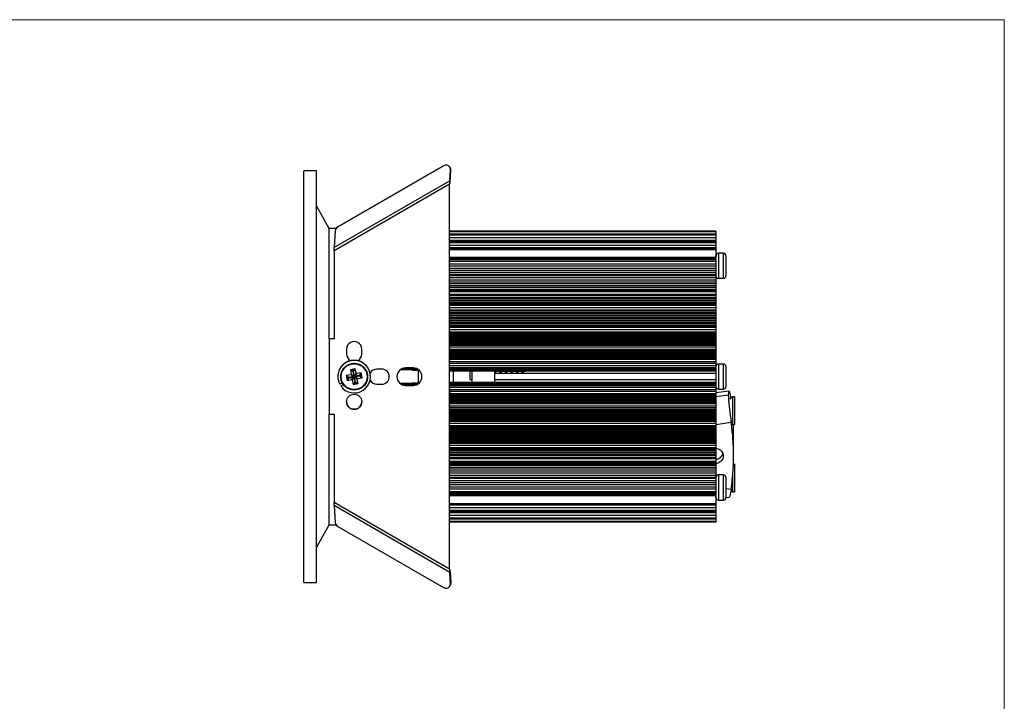
# Model space of a CAD drawing. Units: millimetres. Extents: x 10 to 410, y 10 to 287.
# Drawn here: x 214 to 410, y 151 to 287 of the extents above; entities that cross this region are included whole.
import ezdxf

# ---------------------------------------------------------------- set-up
doc = ezdxf.new("R2010")
doc.units = ezdxf.units.MM

msp = doc.modelspace()

# ---------------------------------------------------------------- linework, layer by layer
at = {"color": 7, "linetype": 'Continuous', "lineweight": 18}
for p, q in [((10, 287), (410, 287)), ((410, 287), (410, 10))]:
    msp.add_line(p, q, dxfattribs=at)
at = {"color": 7, "linetype": 'Continuous', "lineweight": 25}
for p, q in [((273.08, 256.93), (270.58, 256.93)), ((270.58, 174.93), (270.58, 256.93)), ((273.08, 174.93), (273.08, 256.93)), ((277.35, 245.77), (298.35, 257.89)), ((298.35, 257.88), (277.35, 245.76)), ((299.6, 254.89), (299.75, 257.19)), ((299.72, 257.51), (299.65, 257.64)), ((299.72, 257.5), (299.65, 257.63)), ((299.67, 254.76), (299.82, 257.06)), ((299.82, 257.06), (299.75, 257.19)), ((299.6, 254.89), (276.6, 241.61)), ((299.6, 254.89), (299.67, 254.76)), ((299.58, 254.25), (276.58, 240.97)), ((299.58, 254.25), (299.58, 254.25)), ((299.58, 177.59), (299.58, 254.25)), ((275.58, 245.43), (273.08, 249.93)), ((276.98, 245.43), (275.58, 245.43)), ((275.58, 223.42), (275.58, 245.43)), ((276.81, 244.95), (276.6, 241.61)), ((352.58, 244.92), (299.58, 244.92)), ((352.58, 244.78), (299.58, 244.78)), ((352.58, 244.22), (299.58, 244.22)), ((352.58, 244.92), (352.58, 244.78)), ((352.58, 244.78), (352.58, 244.75)), ((352.58, 244.78), (352.58, 244.78)), ((352.58, 244.75), (352.58, 244.31)), ((352.58, 244.31), (352.58, 244.22)), ((352.58, 244.22), (352.58, 244.21)), ((352.58, 244.21), (352.58, 244.09)), ((352.58, 244.09), (352.58, 243.57)), ((352.58, 243.57), (352.58, 243.04)), ((352.58, 242.79), (299.58, 242.79)), ((352.58, 242.04), (299.58, 242.04)), ((352.58, 241.16), (299.58, 241.16)), ((352.58, 243.04), (352.58, 242.79)), ((352.58, 242.79), (352.58, 242.77)), ((352.58, 242.77), (352.58, 242.57)), ((352.58, 242.57), (352.58, 242.04)), ((352.58, 242.04), (352.58, 241.54)), ((352.58, 241.54), (352.58, 241.39)), ((352.58, 241.39), (352.58, 241.16)), ((352.58, 241.16), (352.58, 239.64)), ((276.58, 240.97), (276.58, 223.42)), ((352.58, 239.51), (299.58, 239.51)), ((352.58, 239.39), (299.58, 239.39)), ((352.58, 239.21), (299.58, 239.21)), ((352.58, 239.39), (352.58, 240.01)), ((352.58, 239.39), (352.58, 239.21)), ((352.58, 239.21), (352.58, 239.15)), ((352.58, 239.15), (352.58, 238.85)), ((354.08, 240.51), (353.08, 240.51)), ((354.58, 240.01), (354.58, 239.96)), ((354.58, 239.96), (354.58, 238.56)), ((352.58, 238.85), (352.58, 238.32)), ((352.58, 238.32), (352.58, 237.9)), ((352.58, 237.9), (352.58, 237.48)), ((352.58, 237.48), (352.58, 237.07)), ((354.58, 238.56), (354.58, 237.57)), ((354.58, 237.57), (354.58, 236.09)), ((352.58, 236.07), (299.58, 236.07)), ((352.58, 237.07), (352.58, 236.65)), ((352.58, 236.65), (352.58, 236.24)), ((352.58, 236.24), (352.58, 236.07)), ((352.58, 236.07), (352.58, 235.98)), ((352.58, 235.98), (352.58, 235.61)), ((352.58, 235.61), (352.58, 235.11)), ((353.08, 235.51), (354.08, 235.51)), ((354.58, 236.09), (354.58, 236.01)), ((352.58, 235.11), (299.58, 235.11)), ((352.58, 233.25), (299.58, 233.25)), ((352.58, 235.11), (352.58, 234.74)), ((352.58, 234.74), (352.58, 234.37)), ((352.58, 234.37), (352.58, 234.01)), ((352.58, 234.01), (352.58, 233.64)), ((352.58, 233.64), (352.58, 233.27)), ((352.58, 233.27), (352.58, 233.25)), ((352.58, 233.25), (352.58, 233.09)), ((352.58, 233.09), (352.58, 232.84)), ((352.58, 232.84), (352.58, 232.29)), ((352.58, 232.29), (352.58, 232.17)), ((352.58, 232.17), (352.58, 232.08)), ((352.58, 232.08), (352.58, 231.71)), ((352.58, 231.71), (352.58, 231.4)), ((352.58, 231.4), (352.58, 231.09)), ((352.58, 230.24), (299.58, 230.24)), ((352.58, 231.09), (352.58, 230.78)), ((352.58, 230.78), (352.58, 230.47)), ((352.58, 230.47), (352.58, 230.24)), ((352.58, 230.24), (352.58, 230.09)), ((352.58, 230.09), (352.58, 229.64)), ((352.58, 229.64), (352.58, 229.2)), ((299.58, 229.2), (352.58, 229.2)), ((299.58, 228.71), (352.58, 228.71)), ((299.58, 228.22), (352.58, 228.22)), ((299.58, 227.72), (352.58, 227.72)), ((352.58, 229.2), (352.58, 228.96)), ((352.58, 228.96), (352.58, 228.71)), ((352.58, 228.71), (352.58, 228.47)), ((352.58, 228.47), (352.58, 228.22)), ((352.58, 228.22), (352.58, 227.97)), ((352.58, 227.97), (352.58, 227.72)), ((352.58, 227.72), (352.58, 227.48)), ((352.58, 227.48), (352.58, 227.23)), ((299.58, 227.23), (352.58, 227.23)), ((299.58, 226.73), (352.58, 226.73)), ((299.58, 226.24), (352.58, 226.24)), ((352.58, 225.92), (299.58, 225.92)), ((352.58, 227.23), (352.58, 226.98)), ((352.58, 226.98), (352.58, 226.73)), ((352.58, 226.73), (352.58, 226.49)), ((352.58, 226.49), (352.58, 226.24)), ((352.58, 226.24), (352.58, 225.99)), ((352.58, 225.99), (352.58, 225.92)), ((352.58, 225.92), (352.58, 225.72)), ((352.58, 225.72), (352.58, 225.25)), ((299.58, 224.85), (352.58, 224.85)), ((299.58, 224.49), (352.58, 224.49)), ((299.58, 224.13), (352.58, 224.13)), ((299.58, 223.77), (352.58, 223.77)), ((352.58, 225.25), (352.58, 224.85)), ((352.58, 224.85), (352.58, 224.69)), ((352.58, 224.69), (352.58, 224.49)), ((352.58, 224.49), (352.58, 224.33)), ((352.58, 224.33), (352.58, 224.13)), ((352.58, 224.14), (352.58, 223.96)), ((352.58, 223.96), (352.58, 223.77)), ((352.58, 223.77), (352.58, 223.6)), ((352.58, 223.6), (352.58, 223.41)), ((275.58, 223.42), (275.58, 208.42)), ((276.58, 223.42), (275.58, 223.42)), ((276.58, 223.42), (275.58, 223.42)), ((275.58, 223.42), (275.58, 223.42)), ((299.58, 223.41), (352.58, 223.41)), ((299.58, 223.05), (352.58, 223.05)), ((299.58, 222.69), (352.58, 222.69)), ((352.58, 222.43), (299.58, 222.43)), ((352.58, 222.41), (299.58, 222.41)), ((352.58, 223.41), (352.58, 223.24)), ((352.58, 223.24), (352.58, 223.05)), ((352.58, 223.05), (352.58, 222.88)), ((352.58, 222.88), (352.58, 222.69)), ((352.58, 222.69), (352.58, 222.52)), ((352.58, 222.52), (352.58, 222.43)), ((352.58, 222.43), (352.58, 222.41)), ((352.58, 222.41), (352.58, 222.1)), ((352.58, 222.1), (352.58, 221.8)), ((352.58, 221.8), (352.58, 221.33)), ((279.08, 221.42), (279.08, 220.42)), ((282.08, 220.42), (282.08, 221.42)), ((299.58, 221.04), (352.58, 221.04)), ((299.58, 220.82), (352.58, 220.82)), ((299.58, 220.61), (352.58, 220.61)), ((299.58, 220.39), (352.58, 220.39)), ((299.58, 220.17), (352.58, 220.17)), ((299.58, 219.95), (352.58, 219.95)), ((299.58, 219.73), (352.58, 219.73)), ((352.58, 221.33), (352.58, 221.29)), ((352.58, 221.29), (352.58, 221.23)), ((352.58, 221.23), (352.58, 221.04)), ((352.58, 221.04), (352.58, 220.96)), ((352.58, 220.96), (352.58, 220.82)), ((352.58, 220.82), (352.58, 220.74)), ((352.58, 220.74), (352.58, 220.61)), ((352.58, 220.61), (352.58, 220.53)), ((352.58, 220.53), (352.58, 220.39)), ((352.58, 220.39), (352.58, 220.31)), ((352.58, 220.31), (352.58, 220.17)), ((352.58, 220.17), (352.58, 220.09)), ((352.58, 220.09), (352.58, 219.95)), ((352.58, 219.95), (352.58, 219.87)), ((352.58, 219.87), (352.58, 219.73)), ((352.58, 219.73), (352.58, 219.65)), ((352.58, 219.65), (352.58, 219.51)), ((290.35, 217.6), (292.82, 217.6)), ((292.33, 217.67), (290.83, 217.67)), ((299.58, 219.51), (352.58, 219.51)), ((352.58, 219.36), (299.58, 219.36)), ((352.58, 218.84), (299.58, 218.84)), ((299.58, 217.74), (352.58, 217.74)), ((299.58, 217.67), (352.58, 217.67)), ((299.58, 217.6), (352.58, 217.6)), ((352.58, 219.51), (352.58, 219.36)), ((352.58, 219.36), (352.58, 218.84)), ((352.58, 218.84), (352.58, 218.57)), ((352.58, 218.57), (352.58, 218.07)), ((352.58, 218.07), (352.58, 217.74)), ((352.58, 217.74), (352.58, 217.67)), ((352.58, 217.67), (352.58, 217.6)), ((352.58, 217.6), (352.58, 217.53)), ((354.08, 218.43), (353.08, 218.43)), ((354.58, 217.93), (354.58, 217.9)), ((354.58, 217.9), (354.58, 217.51)), ((277.33, 215.92), (277.33, 215.92)), ((279.9, 216.3), (279.02, 216.13)), ((279.02, 216.13), (279.2, 215.15)), ((279.28, 215.95), (279.02, 216.13)), ((279.32, 215.96), (279.28, 215.95)), ((279.53, 215.78), (279.34, 215.92)), ((279.55, 215.67), (279.42, 215.47)), ((280.42, 215.95), (279.53, 215.78)), ((279.53, 215.78), (279.55, 215.67)), ((279.55, 215.67), (280.44, 215.83)), ((280.8, 217.49), (279.82, 217.3)), ((279.82, 217.3), (279.98, 216.42)), ((280.1, 217.11), (279.82, 217.3)), ((280.42, 215.95), (279.9, 216.3)), ((279.98, 216.42), (280.5, 216.06)), ((280.09, 215.32), (280.44, 215.83)), ((280.24, 217.13), (280.1, 217.11)), ((280.1, 217.11), (280.11, 217.09)), ((280.24, 217.13), (280.11, 217.09)), ((280.21, 217.11), (280.13, 217.08)), ((280.33, 216.95), (280.14, 217.08)), ((280.56, 215.75), (280.2, 215.24)), ((280.45, 216.97), (280.33, 216.95)), ((280.33, 216.95), (280.5, 216.06)), ((280.45, 216.97), (280.58, 217.16)), ((280.61, 216.09), (280.45, 216.97)), ((280.6, 217.19), (280.48, 217.17)), ((280.6, 217.18), (280.48, 217.17)), ((280.58, 217.16), (280.52, 217.16)), ((280.56, 215.75), (280.72, 214.87)), ((280.6, 217.19), (280.8, 217.49)), ((280.6, 217.18), (280.6, 217.19)), ((280.61, 216.09), (280.97, 216.6)), ((281.19, 215.42), (280.67, 215.78)), ((280.84, 214.89), (280.67, 215.78)), ((281.08, 216.52), (280.73, 216.01)), ((281.61, 216.17), (280.73, 216.01)), ((280.75, 215.89), (281.64, 216.06)), ((280.75, 215.89), (281.26, 215.54)), ((280.97, 216.6), (280.8, 217.49)), ((281.97, 216.69), (281.08, 216.52)), ((281.26, 215.54), (282.15, 215.7)), ((281.61, 216.17), (281.74, 216.36)), ((281.64, 216.06), (281.61, 216.17)), ((281.64, 216.06), (281.83, 215.92)), ((281.74, 216.36), (281.75, 216.35)), ((281.75, 216.37), (281.75, 216.37)), ((281.75, 216.35), (281.75, 216.37)), ((281.75, 216.37), (281.75, 216.37)), ((281.75, 216.35), (281.75, 216.37)), ((281.76, 216.39), (281.97, 216.69)), ((281.85, 215.91), (282.15, 215.7)), ((282.15, 215.7), (281.97, 216.69)), ((283.83, 215.92), (283.83, 215.92)), ((286.08, 217.42), (285.08, 217.42)), ((289.77, 217.31), (293.4, 217.31)), ((289.87, 217.38), (293.3, 217.38)), ((289.99, 217.45), (293.18, 217.45)), ((290.14, 217.53), (293.03, 217.53)), ((292.1, 217.23), (293.49, 217.23)), ((293.38, 214.6), (293.38, 217.25)), ((299.58, 217.53), (352.58, 217.53)), ((299.58, 217.45), (352.58, 217.45)), ((299.58, 217.38), (352.58, 217.38)), ((299.58, 217.31), (352.58, 217.31)), ((299.58, 217.23), (352.58, 217.23)), ((299.58, 217.16), (352.58, 217.16)), ((299.58, 217.07), (352.58, 217.07)), ((300.38, 214.77), (300.38, 217.07)), ((303.68, 215.35), (303.68, 217.07)), ((304.08, 214.77), (304.08, 217.07)), ((308.58, 214.78), (308.58, 217.06)), ((308.58, 216.65), (308.68, 216.65)), ((352.58, 216.55), (308.58, 216.55)), ((308.68, 217.07), (308.68, 216.65)), ((308.68, 216.65), (308.89, 217.01)), ((308.89, 217.07), (308.89, 217.01)), ((308.89, 217.01), (309.44, 217.01)), ((309.44, 217.07), (309.44, 217.01)), ((309.44, 217.01), (309.65, 216.65)), ((309.65, 217.07), (309.65, 216.65)), ((309.65, 216.65), (309.78, 216.65)), ((309.78, 217.07), (309.78, 216.65)), ((309.78, 216.65), (309.99, 217.01)), ((309.99, 217.07), (309.99, 217.01)), ((309.99, 217.01), (310.54, 217.01)), ((310.54, 217.07), (310.54, 217.01)), ((310.54, 217.01), (310.75, 216.65)), ((310.75, 217.07), (310.75, 216.65)), ((310.75, 216.65), (310.88, 216.65)), ((310.88, 217.07), (310.88, 216.65)), ((310.88, 216.65), (311.09, 217.01)), ((311.09, 217.07), (311.09, 217.01)), ((311.09, 217.01), (311.64, 217.01)), ((311.64, 217.07), (311.64, 217.01)), ((311.64, 217.01), (311.85, 216.65)), ((311.85, 217.07), (311.85, 216.65)), ((311.85, 216.65), (311.98, 216.65)), ((311.98, 217.07), (311.98, 216.65)), ((311.98, 216.65), (312.19, 217.01)), ((312.19, 217.07), (312.19, 217.01)), ((312.19, 217.01), (312.74, 217.01)), ((312.74, 217.07), (312.74, 217.01)), ((312.74, 217.01), (312.95, 216.65)), ((312.95, 217.07), (312.95, 216.65)), ((312.95, 216.65), (313.08, 216.65)), ((313.08, 217.07), (313.08, 216.65)), ((313.08, 216.65), (313.29, 217.01)), ((313.29, 217.07), (313.29, 217.01)), ((313.29, 217.01), (313.84, 217.01)), ((313.84, 217.07), (313.84, 217.01)), ((313.84, 217.01), (314.05, 216.65)), ((314.05, 217.07), (314.05, 216.65)), ((314.05, 216.65), (314.08, 216.65)), ((314.08, 217.07), (314.08, 216.65)), ((314.08, 216.65), (314.23, 216.73)), ((314.23, 217.07), (314.23, 216.73)), ((314.23, 216.73), (314.39, 217.01)), ((314.39, 217.07), (314.39, 217.01)), ((314.39, 217.01), (314.73, 217.01)), ((314.73, 217.01), (314.84, 217.07)), ((314.73, 217.01), (314.73, 217.07)), ((352.58, 217.53), (352.58, 217.45)), ((352.58, 217.45), (352.58, 217.38)), ((352.58, 217.38), (352.58, 217.31)), ((352.58, 217.31), (352.58, 217.23)), ((352.58, 217.23), (352.58, 217.16)), ((352.58, 217.16), (352.58, 217.09)), ((352.58, 217.09), (352.58, 217.08)), ((352.58, 217.08), (352.58, 217.07)), ((352.58, 217.07), (352.58, 217.06)), ((352.58, 217.06), (352.58, 216.55)), ((352.58, 216.55), (352.58, 215.3)), ((354.58, 217.51), (354.58, 215.62)), ((354.58, 215.62), (354.58, 214.7)), ((278.21, 214.71), (277.71, 214.41)), ((277.92, 214.06), (278.42, 214.37)), ((277.92, 214.06), (278.42, 214.37)), ((277.92, 214.06), (277.92, 214.06)), ((279.38, 215.41), (279.2, 215.15)), ((279.2, 215.15), (280.09, 215.32)), ((279.38, 215.41), (279.42, 215.41)), ((280.2, 215.24), (280.37, 214.35)), ((280.53, 214.59), (280.37, 214.35)), ((280.37, 214.35), (281.35, 214.54)), ((280.52, 214.64), (281.12, 214.75)), ((280.52, 214.64), (280.53, 214.59)), ((280.54, 214.65), (281.1, 214.76)), ((280.72, 214.87), (280.59, 214.67)), ((280.72, 214.87), (280.84, 214.89)), ((280.84, 214.89), (281.04, 214.75)), ((281.12, 214.69), (281.12, 214.75)), ((281.12, 214.69), (281.35, 214.54)), ((281.35, 214.54), (281.19, 215.42)), ((285.08, 214.42), (286.08, 214.42)), ((285.08, 214.42), (285.08, 214.42)), ((285.08, 214.42), (286.08, 214.42)), ((286.08, 214.42), (286.08, 214.42)), ((293.4, 214.53), (289.77, 214.53)), ((293.3, 214.46), (289.87, 214.46)), ((293.18, 214.39), (289.99, 214.39)), ((293.03, 214.31), (290.14, 214.31)), ((292.82, 214.24), (290.34, 214.24)), ((290.83, 214.17), (292.33, 214.17)), ((290.83, 214.17), (290.83, 214.17)), ((290.83, 214.17), (292.33, 214.17)), ((291.3, 214.51), (292.12, 214.59)), ((293.49, 214.61), (292.12, 214.61)), ((292.33, 214.17), (292.33, 214.17)), ((352.58, 214.77), (299.58, 214.77)), ((352.58, 214.68), (299.58, 214.68)), ((352.58, 214.61), (299.58, 214.61)), ((352.58, 214.53), (299.58, 214.53)), ((352.58, 214.46), (299.58, 214.46)), ((352.58, 214.39), (299.58, 214.39)), ((352.58, 214.31), (299.58, 214.31)), ((352.58, 214.24), (299.58, 214.24)), ((352.58, 214.17), (299.58, 214.17)), ((352.58, 214.1), (299.58, 214.1)), ((303.68, 215.35), (304.08, 215.35)), ((352.58, 215.3), (308.58, 215.3)), ((352.58, 214.78), (308.58, 214.78)), ((352.58, 215.3), (352.58, 214.78)), ((352.58, 214.78), (352.58, 214.77)), ((352.58, 214.77), (352.58, 214.77)), ((352.58, 214.77), (352.58, 214.75)), ((352.58, 214.75), (352.58, 214.68)), ((352.58, 214.68), (352.58, 214.6)), ((352.58, 214.61), (352.58, 214.53)), ((352.58, 214.53), (352.58, 214.46)), ((352.58, 214.46), (352.58, 214.39)), ((352.58, 214.39), (352.58, 214.31)), ((352.58, 214.31), (352.58, 214.24)), ((352.58, 214.24), (352.58, 214.17)), ((352.58, 214.17), (352.58, 214.1)), ((352.58, 214.1), (352.58, 213.77)), ((352.58, 213.77), (352.58, 213.27)), ((354.58, 214.7), (354.58, 213.93)), ((299.58, 213), (352.58, 213)), ((352.58, 212.48), (299.58, 212.48)), ((352.58, 212.33), (299.58, 212.33)), ((352.58, 212.11), (299.58, 212.11)), ((352.58, 211.89), (299.58, 211.89)), ((352.58, 213.27), (352.58, 213)), ((355.18, 213.06), (352.58, 212.69)), ((352.58, 213), (352.58, 212.48)), ((352.58, 212.48), (352.58, 212.33)), ((352.58, 212.33), (352.58, 212.19)), ((352.58, 212.19), (352.58, 212.11)), ((352.58, 212.11), (352.58, 211.97)), ((352.58, 211.97), (352.58, 211.89)), ((352.58, 211.89), (352.58, 211.75)), ((352.58, 211.75), (352.58, 211.67)), ((353.08, 213.43), (354.08, 213.43)), ((355.9, 211.92), (355.38, 211.41)), ((356.3, 211.92), (355.9, 211.92)), ((355.9, 211.92), (355.9, 206.42)), ((356.3, 211.92), (356.3, 206.42)), ((352.58, 211.67), (299.58, 211.67)), ((352.58, 211.46), (299.58, 211.46)), ((352.58, 211.24), (299.58, 211.24)), ((352.58, 211.02), (299.58, 211.02)), ((352.58, 210.8), (299.58, 210.8)), ((352.58, 211.67), (352.58, 211.54)), ((352.58, 211.54), (352.58, 211.46)), ((352.58, 211.46), (352.58, 211.32)), ((352.58, 211.32), (352.58, 211.24)), ((352.58, 211.24), (352.58, 211.1)), ((352.58, 211.1), (352.58, 211.02)), ((352.58, 211.02), (352.58, 210.88)), ((352.58, 210.88), (352.58, 210.8)), ((352.58, 210.8), (352.58, 210.61)), ((352.58, 210.61), (352.58, 210.55)), ((352.58, 210.55), (352.58, 210.51)), ((352.58, 210.51), (352.58, 210.04)), ((352.58, 210.04), (352.58, 209.74)), ((352.58, 209.74), (352.58, 209.43)), ((275.58, 208.42), (276.58, 208.42)), ((275.58, 186.43), (275.58, 208.42)), ((276.58, 208.42), (276.58, 190.87)), ((299.58, 209.43), (352.58, 209.43)), ((299.58, 209.41), (352.58, 209.41)), ((352.58, 209.15), (299.58, 209.15)), ((352.58, 208.79), (299.58, 208.79)), ((352.58, 208.43), (299.58, 208.43)), ((352.58, 208.07), (299.58, 208.07)), ((352.58, 209.43), (352.58, 209.41)), ((352.58, 209.41), (352.58, 209.32)), ((352.58, 209.32), (352.58, 209.15)), ((352.58, 209.15), (352.58, 208.96)), ((352.58, 208.96), (352.58, 208.79)), ((352.58, 208.79), (352.58, 208.6)), ((352.58, 208.6), (352.58, 208.43)), ((352.58, 208.43), (352.58, 208.24)), ((352.58, 208.24), (352.58, 208.07)), ((352.58, 208.07), (352.58, 207.88)), ((352.58, 207.88), (352.58, 207.71)), ((352.58, 207.71), (299.58, 207.71)), ((352.58, 207.35), (299.58, 207.35)), ((352.58, 206.99), (299.58, 206.99)), ((299.58, 205.92), (352.58, 205.92)), ((352.58, 207.71), (352.58, 207.52)), ((352.58, 207.52), (352.58, 207.35)), ((352.58, 207.35), (352.58, 207.16)), ((352.58, 207.16), (352.58, 206.99)), ((352.58, 206.99), (352.58, 206.59)), ((352.58, 206.59), (352.58, 206.12)), ((352.58, 206.12), (352.58, 205.92)), ((352.58, 205.92), (352.58, 205.85)), ((352.58, 205.85), (352.58, 205.6)), ((355.85, 206.47), (355.9, 206.42)), ((355.9, 206.42), (356.3, 206.42)), ((352.58, 205.6), (299.58, 205.6)), ((352.58, 205.11), (299.58, 205.11)), ((352.58, 204.61), (299.58, 204.61)), ((352.58, 204.12), (299.58, 204.12)), ((352.58, 205.6), (352.58, 205.35)), ((352.58, 205.35), (352.58, 205.11)), ((352.58, 205.11), (352.58, 204.86)), ((352.58, 204.86), (352.58, 204.61)), ((352.58, 204.61), (352.58, 204.37)), ((352.58, 204.37), (352.58, 204.12)), ((352.58, 204.12), (352.58, 203.87)), ((352.58, 203.87), (352.58, 203.62)), ((356.11, 200.13), (356.11, 204.77)), ((352.58, 203.62), (299.58, 203.62)), ((352.58, 203.13), (299.58, 203.13)), ((352.58, 202.64), (299.58, 202.64)), ((352.58, 203.62), (352.58, 203.38)), ((352.58, 203.38), (352.58, 203.13)), ((352.58, 203.13), (352.58, 202.88)), ((352.58, 202.88), (352.58, 202.64)), ((352.58, 202.64), (352.58, 202.2)), ((352.58, 202.2), (352.58, 201.76)), ((299.58, 201.6), (352.58, 201.6)), ((352.58, 201.76), (352.58, 201.6)), ((352.58, 201.6), (352.58, 201.37)), ((352.58, 201.37), (352.58, 201.06)), ((352.58, 201.06), (352.58, 200.75)), ((352.58, 200.75), (352.58, 200.44)), ((352.58, 200.44), (352.58, 200.13)), ((352.58, 200.13), (352.58, 199.76)), ((299.58, 198.59), (352.58, 198.59)), ((352.58, 199.76), (352.58, 199.67)), ((352.58, 199.67), (352.58, 199.56)), ((352.58, 199.56), (352.58, 199)), ((352.58, 199), (352.58, 198.75)), ((352.58, 198.75), (352.58, 198.59)), ((352.58, 198.59), (352.58, 198.57)), ((352.58, 198.57), (352.58, 198.2)), ((352.58, 198.2), (352.58, 197.84)), ((356.3, 198.48), (356.05, 198.48)), ((356.3, 198.48), (356.3, 192.98)), ((352.58, 196.73), (299.58, 196.73)), ((352.58, 197.84), (352.58, 197.47)), ((352.58, 197.47), (352.58, 197.11)), ((352.58, 197.11), (352.58, 196.73)), ((352.58, 196.73), (352.58, 196.23)), ((352.58, 196.23), (352.58, 195.87)), ((354.08, 196.34), (353.08, 196.34)), ((355.9, 196.01), (355.9, 192.98)), ((299.58, 195.77), (352.58, 195.77)), ((352.58, 195.87), (352.58, 195.77)), ((352.58, 195.77), (352.58, 195.61)), ((352.58, 195.61), (352.58, 195.19)), ((352.58, 195.19), (352.58, 194.78)), ((352.58, 194.78), (352.58, 194.36)), ((352.58, 194.36), (352.58, 193.94)), ((354.58, 195.84), (354.58, 195.79)), ((354.58, 195.79), (354.58, 194.4)), ((354.58, 194.4), (354.58, 193.4)), ((299.58, 192.63), (352.58, 192.63)), ((299.58, 192.46), (352.58, 192.46)), ((299.58, 192.34), (352.58, 192.34)), ((352.58, 193.94), (352.58, 193.52)), ((352.58, 193.52), (352.58, 192.99)), ((352.58, 192.99), (352.58, 192.69)), ((352.58, 192.69), (352.58, 192.63)), ((352.58, 192.63), (352.58, 192.46)), ((352.58, 191.84), (352.58, 192.46)), ((352.58, 192.2), (352.58, 190.68)), ((354.58, 193.4), (354.58, 191.92)), ((355.6, 193.28), (355.9, 192.98)), ((355.9, 192.98), (356.3, 192.98)), ((299.58, 177.59), (276.58, 190.87)), ((299.6, 176.95), (276.6, 190.23)), ((276.6, 190.23), (276.81, 186.89)), ((299.58, 190.68), (352.58, 190.68)), ((352.58, 190.68), (352.58, 190.45)), ((352.58, 190.45), (352.58, 190.31)), ((352.58, 190.31), (352.58, 189.8)), ((353.08, 191.34), (354.08, 191.34)), ((354.58, 191.93), (355.18, 191.85)), ((354.58, 191.92), (354.58, 191.84)), ((352.58, 189.8), (299.58, 189.8)), ((299.58, 189.06), (352.58, 189.06)), ((352.58, 189.8), (352.58, 189.28)), ((352.58, 189.28), (352.58, 189.08)), ((352.58, 189.08), (352.58, 189.06)), ((352.58, 189.06), (352.58, 188.81)), ((352.58, 188.81), (352.58, 188.28)), ((352.58, 188.28), (352.58, 187.76)), ((273.08, 181.93), (275.58, 186.43)), ((275.58, 186.43), (276.98, 186.43)), ((299.58, 187.63), (352.58, 187.63)), ((299.58, 187.07), (352.58, 187.07)), ((352.58, 186.93), (299.58, 186.93)), ((352.58, 187.76), (352.58, 187.64)), ((352.58, 187.64), (352.58, 187.63)), ((352.58, 187.63), (352.58, 187.54)), ((352.58, 187.54), (352.58, 187.1)), ((352.58, 187.1), (352.58, 187.07)), ((352.58, 187.07), (352.58, 187.07)), ((352.58, 187.07), (352.58, 186.93)), ((277.35, 186.08), (298.35, 173.96)), ((299.6, 176.95), (299.67, 177.08)), ((299.75, 174.65), (299.6, 176.95)), ((299.67, 177.09), (299.82, 174.79)), ((299.82, 174.78), (299.67, 177.08)), ((270.58, 174.93), (273.08, 174.93)), ((299.82, 174.78), (299.75, 174.65)), ((299.82, 174.79), (299.82, 174.74)), ((299.65, 174.21), (299.72, 174.34))]:
    msp.add_line(p, q, dxfattribs=at)
at = {"color": 8, "linetype": 'Continuous', "lineweight": 25}
for p, q in [((298.35, 257.88), (298.35, 257.89)), ((277.35, 245.76), (277.35, 245.77)), ((352.58, 244.78), (299.58, 244.78)), ((352.58, 244.75), (299.58, 244.75)), ((352.58, 244.31), (299.58, 244.31)), ((352.58, 244.21), (299.58, 244.21)), ((352.58, 244.09), (299.58, 244.09)), ((352.58, 243.57), (299.58, 243.57)), ((352.58, 243.04), (299.58, 243.04)), ((352.58, 242.77), (299.58, 242.77)), ((352.58, 242.57), (299.58, 242.57)), ((352.58, 241.54), (299.58, 241.54)), ((352.58, 241.39), (299.58, 241.39)), ((352.58, 239.64), (299.58, 239.64)), ((352.58, 239.15), (299.58, 239.15)), ((353.08, 240.51), (353.08, 235.51)), ((354.08, 235.51), (354.08, 240.51)), ((352.58, 238.85), (299.58, 238.85)), ((352.58, 238.32), (299.58, 238.32)), ((352.58, 237.9), (299.58, 237.9)), ((352.58, 237.48), (299.58, 237.48)), ((352.58, 237.07), (299.58, 237.07)), ((352.58, 236.65), (299.58, 236.65)), ((352.58, 236.24), (299.58, 236.24)), ((352.58, 235.98), (299.58, 235.98)), ((352.58, 235.61), (299.58, 235.61)), ((352.58, 234.74), (299.58, 234.74)), ((352.58, 234.37), (299.58, 234.37)), ((352.58, 234.01), (299.58, 234.01)), ((352.58, 233.64), (299.58, 233.64)), ((352.58, 233.27), (299.58, 233.27)), ((352.58, 233.09), (299.58, 233.09)), ((352.58, 232.84), (299.58, 232.84)), ((352.58, 232.29), (299.58, 232.29)), ((352.58, 232.17), (299.58, 232.17)), ((352.58, 232.08), (299.58, 232.08)), ((352.58, 231.71), (299.58, 231.71)), ((352.58, 231.4), (299.58, 231.4)), ((352.58, 231.09), (299.58, 231.09)), ((352.58, 230.78), (299.58, 230.78)), ((352.58, 230.47), (299.58, 230.47)), ((352.58, 230.09), (299.58, 230.09)), ((352.58, 229.64), (299.58, 229.64)), ((352.58, 228.96), (299.58, 228.96)), ((352.58, 228.47), (299.58, 228.47)), ((352.58, 227.97), (299.58, 227.97)), ((352.58, 227.48), (299.58, 227.48)), ((352.58, 226.98), (299.58, 226.98)), ((352.58, 226.49), (299.58, 226.49)), ((352.58, 225.99), (299.58, 225.99)), ((352.58, 225.72), (299.58, 225.72)), ((352.58, 225.25), (299.58, 225.25)), ((352.58, 224.69), (299.58, 224.69)), ((352.58, 224.33), (299.58, 224.33)), ((352.58, 223.96), (299.58, 223.96)), ((352.58, 223.6), (299.58, 223.6)), ((352.58, 223.24), (299.58, 223.24)), ((352.58, 222.88), (299.58, 222.88)), ((352.58, 222.52), (299.58, 222.52)), ((352.58, 222.1), (299.58, 222.1)), ((352.58, 221.8), (299.58, 221.8)), ((352.58, 221.33), (299.58, 221.33)), ((352.58, 221.29), (299.58, 221.29)), ((352.58, 221.23), (299.58, 221.23)), ((352.58, 220.96), (299.58, 220.96)), ((352.58, 220.74), (299.58, 220.74)), ((352.58, 220.53), (299.58, 220.53)), ((352.58, 220.31), (299.58, 220.31)), ((352.58, 220.09), (299.58, 220.09)), ((352.58, 219.87), (299.58, 219.87)), ((352.58, 219.65), (299.58, 219.65)), ((352.58, 218.57), (299.58, 218.57)), ((352.58, 218.07), (299.58, 218.07)), ((353.08, 218.43), (353.08, 213.43)), ((354.08, 213.43), (354.08, 218.43)), ((352.58, 217.09), (299.58, 217.09)), ((352.58, 217.08), (299.58, 217.08)), ((352.58, 217.06), (314.83, 217.06)), ((352.58, 214.77), (299.58, 214.77)), ((352.58, 214.75), (299.58, 214.75)), ((352.58, 213.77), (299.58, 213.77)), ((352.58, 213.27), (299.58, 213.27)), ((352.58, 212.19), (299.58, 212.19)), ((352.58, 211.97), (299.58, 211.97)), ((352.58, 211.75), (299.58, 211.75)), ((352.58, 211.96), (355.06, 212.31)), ((352.58, 211.54), (299.58, 211.54)), ((352.58, 211.32), (299.58, 211.32)), ((352.58, 211.1), (299.58, 211.1)), ((352.58, 210.88), (299.58, 210.88)), ((352.58, 210.61), (299.58, 210.61)), ((352.58, 210.55), (299.58, 210.55)), ((352.58, 210.51), (299.58, 210.51)), ((352.58, 210.04), (299.58, 210.04)), ((352.58, 209.74), (299.58, 209.74)), ((352.58, 209.32), (299.58, 209.32)), ((352.58, 208.96), (299.58, 208.96)), ((352.58, 208.6), (299.58, 208.6)), ((352.58, 208.24), (299.58, 208.24)), ((352.58, 207.88), (299.58, 207.88)), ((352.58, 207.52), (299.58, 207.52)), ((352.58, 207.16), (299.58, 207.16)), ((352.58, 206.59), (299.58, 206.59)), ((352.58, 206.12), (299.58, 206.12)), ((352.58, 205.85), (299.58, 205.85)), ((355.64, 206.76), (352.58, 206.33)), ((352.58, 205.35), (299.58, 205.35)), ((352.58, 204.86), (299.58, 204.86)), ((352.58, 204.37), (299.58, 204.37)), ((352.58, 203.87), (299.58, 203.87)), ((352.58, 203.38), (299.58, 203.38)), ((352.58, 202.88), (299.58, 202.88)), ((352.58, 202.2), (299.58, 202.2)), ((352.58, 201.76), (299.58, 201.76)), ((352.58, 201.37), (299.58, 201.37)), ((352.58, 201.06), (299.58, 201.06)), ((352.58, 200.75), (299.58, 200.75)), ((352.58, 200.44), (299.58, 200.44)), ((352.58, 200.13), (299.58, 200.13)), ((352.58, 199.76), (299.58, 199.76)), ((352.58, 199.67), (299.58, 199.67)), ((352.58, 199.56), (299.58, 199.56)), ((352.58, 199), (299.58, 199)), ((352.58, 198.75), (299.58, 198.75)), ((352.58, 198.57), (299.58, 198.57)), ((352.58, 198.2), (299.58, 198.2)), ((352.58, 197.84), (299.58, 197.84)), ((352.58, 197.47), (299.58, 197.47)), ((352.58, 197.11), (299.58, 197.11)), ((352.58, 196.23), (299.58, 196.23)), ((353.08, 196.34), (353.08, 191.34)), ((354.08, 191.34), (354.08, 196.34)), ((352.58, 195.87), (299.58, 195.87)), ((352.58, 195.61), (299.58, 195.61)), ((352.58, 195.19), (299.58, 195.19)), ((352.58, 194.78), (299.58, 194.78)), ((352.58, 194.36), (299.58, 194.36)), ((352.58, 193.94), (299.58, 193.94)), ((352.58, 193.52), (299.58, 193.52)), ((352.58, 192.99), (299.58, 192.99)), ((352.58, 192.69), (299.58, 192.69)), ((352.58, 192.2), (299.58, 192.2)), ((354.58, 193.65), (355.64, 193.5)), ((352.58, 190.45), (299.58, 190.45)), ((352.58, 190.31), (299.58, 190.31)), ((352.58, 189.28), (299.58, 189.28)), ((352.58, 189.08), (299.58, 189.08)), ((352.58, 188.81), (299.58, 188.81)), ((352.58, 188.28), (299.58, 188.28)), ((352.58, 187.76), (299.58, 187.76)), ((352.58, 187.64), (299.58, 187.64)), ((352.58, 187.54), (299.58, 187.54)), ((352.58, 187.1), (299.58, 187.1)), ((352.58, 187.07), (299.58, 187.07))]:
    msp.add_line(p, q, dxfattribs=at)
at = {"color": 7, "linetype": 'Continuous', "lineweight": 25, "flags": 128}
for points in [[(299.82, 257.06), (299.8, 257.29), (299.72, 257.5), (299.72, 257.5)], [(279.33, 215.94), (279.33, 215.95), (279.32, 215.95), (279.32, 215.96)], [(281.12, 214.75), (281.11, 214.75), (281.11, 214.75), (281.1, 214.76)], [(352.58, 201.71), (353.03, 201.57), (353.42, 201.35), (353.73, 201.06), (353.95, 200.71), (354.06, 200.33), (354.06, 199.95), (353.95, 199.57), (353.73, 199.22), (353.42, 198.93), (353.03, 198.71), (352.58, 198.56)], [(299.72, 174.34), (299.8, 174.55), (299.82, 174.78)]]:
    msp.add_lwpolyline(points, dxfattribs=at)
at = {"color": 7, "linetype": 'Continuous', "lineweight": 25}
for centre, radius in [((280.58, 215.92), 2.57), ((280.58, 210.92), 1.5)]:
    msp.add_circle(centre, radius, dxfattribs=at)
for centre, radius, start, end in [((298.87, 257.18), 0.875, 0.5907, 126.781), ((299.06, 257.13), 0.766, 359.7692, 36.329), ((277.84, 244.85), 1.04, 118.6969, 174.4361), ((277.9, 244.79), 1.12, 119.8335, 145.6513), ((353.08, 240.01), 0.5, 90, 180), ((354.08, 240.01), 0.5, 0, 90), ((353.08, 236.01), 0.5, 180, 270), ((354.08, 236.01), 0.5, 270, 0), ((280.58, 221.42), 1.5, 359.9998, 180.0002), ((280.58, 220.42), 1.5, 180.0007, 242.1597), ((280.58, 220.42), 1.5, 179.9978, 242.1659), ((280.58, 220.42), 1.5, 297.8388, 0.0004), ((280.58, 220.42), 1.5, 297.8343, 0.0021), ((280.58, 215.92), 3.25, 214.8269, 207.7708), ((280.58, 215.92), 3.25, 0, 180), ((290.83, 215.92), 1.75, 90, 270), ((292.33, 215.92), 1.75, 270.0002, 89.9998), ((353.08, 217.93), 0.5, 90, 180), ((354.08, 217.93), 0.5, 0, 90), ((285.08, 215.92), 1.5, 89.9995, 152.161), ((286.08, 215.92), 1.5, 270.0001, 89.9999), ((286.08, 215.92), 1.5, 270, 0.0003), ((290.83, 215.92), 1.75, 179.9998, 270.0002), ((292.33, 215.92), 1.75, 270.0003, 359.9997), ((285.08, 215.92), 1.5, 207.8406, 270.001), ((285.08, 215.92), 1.5, 207.8413, 270.0009), ((353.08, 213.93), 0.5, 180, 270), ((354.08, 213.93), 0.5, 270, 0), ((280.58, 210.92), 1.5, 180, 0), ((352.3, 201.23), 1.82, 278.8535, 338.7459), ((353.08, 195.84), 0.5, 90, 180), ((354.08, 195.84), 0.5, 0, 90), ((353.08, 191.84), 0.5, 180, 270), ((354.08, 191.84), 0.5, 270, 0), ((277.84, 186.99), 1.04, 185.5685, 241.3039), ((298.87, 174.66), 0.875, 233.2119, 359.3997)]:
    msp.add_arc(centre, radius, start, end, dxfattribs=at)
for centre, major_axis, start_param, end_param in [((279.88, 216.4), (0.0851, -0.0582), 5.512866, 7.053504), ((280.4, 216.05), (0.0851, -0.0582), 5.512866, 7.053504), ((280.46, 215.73), (0.0582, 0.0851), 5.512867, 7.053505), ((280.71, 216.11), (0.0582, 0.0851), 2.371274, 3.911912), ((280.77, 215.79), (0.0851, -0.0582), 2.371273, 3.911911), ((281.06, 216.62), (0.0582, 0.0851), 2.371274, 3.911912), ((280.1, 215.22), (0.0582, 0.0851), 5.512867, 7.053505), ((281.29, 215.44), (0.0851, -0.0582), 2.371273, 3.911911)]:
    msp.add_ellipse(centre, major_axis=major_axis, ratio=0.970288, start_param=start_param, end_param=end_param, dxfattribs=at)
for points, knots in [([(299.6, 254.89), (299.59, 254.79), (299.58, 254.58), (299.58, 254.36), (299.58, 254.25)], [0, 0, 0, 0, 0.500005, 1, 1, 1, 1]), ([(299.67, 254.76), (299.66, 254.68), (299.62, 254.51), (299.6, 254.34), (299.58, 254.25)], [0, 0, 0, 0, 0.499994, 1, 1, 1, 1]), ([(276.58, 240.97), (276.58, 241.08), (276.58, 241.3), (276.59, 241.51), (276.6, 241.61)], [0, 0, 0, 0, 0.499996, 1, 1, 1, 1]), ([(277.97, 215.43), (277.98, 215.34), (278.04, 215.1), (278.19, 214.71), (278.45, 214.3), (278.78, 213.93), (279.18, 213.64), (279.62, 213.42), (280.09, 213.29), (280.58, 213.24), (281.07, 213.28), (281.54, 213.42), (281.98, 213.63), (282.38, 213.93), (282.71, 214.29), (282.97, 214.7), (283.15, 215.16), (283.25, 215.64), (283.26, 216.13), (283.17, 216.62), (283, 217.08), (282.75, 217.5), (282.42, 217.87), (282.04, 218.17), (281.6, 218.4), (281.13, 218.54), (280.64, 218.6), (280.15, 218.57), (279.68, 218.44), (279.23, 218.23), (278.83, 217.95), (278.49, 217.59), (278.22, 217.18), (278.03, 216.73), (277.93, 216.25), (277.91, 215.81), (277.95, 215.54), (277.97, 215.43)], [0, 0, 0, 0, 0.015596, 0.044791, 0.074015, 0.103239, 0.132463, 0.161687, 0.190911, 0.220136, 0.249359, 0.278583, 0.307808, 0.337032, 0.366256, 0.39548, 0.424704, 0.453928, 0.483152, 0.512376, 0.5416, 0.570824, 0.600048, 0.629272, 0.658496, 0.687721, 0.716945, 0.746169, 0.775393, 0.804617, 0.833841, 0.863065, 0.892289, 0.921513, 0.950737, 0.979962, 1, 1, 1, 1]), ([(299.85, 218.84), (299.85, 218.84), (299.82, 218.89), (299.72, 218.97), (299.62, 219.01), (299.56, 219.04)], [0, 0, 0, 0, 0.0044844, 0.493705, 1, 1, 1, 1]), ([(279.28, 215.95), (279.31, 215.79), (279.34, 215.61), (279.37, 215.43), (279.38, 215.41)], [0, 0, 0, 0, 0.893082, 1, 1, 1, 1]), ([(279.32, 215.96), (279.32, 215.81), (279.33, 215.62), (279.4, 215.44), (279.42, 215.41)], [0, 0, 0, 0, 0.829419, 1, 1, 1, 1]), ([(279.33, 215.94), (279.34, 215.79), (279.35, 215.62), (279.42, 215.45), (279.42, 215.44)], [0, 0, 0, 0, 0.883183, 1, 1, 1, 1]), ([(280.11, 217.09), (280.11, 217.08), (280.11, 217.08), (280.12, 217.08), (280.12, 217.08), (280.13, 217.08)], [0, 0, 0, 0, 0.250008, 0.5, 1, 1, 1, 1]), ([(280.21, 217.11), (280.21, 217.11), (280.21, 217.11), (280.23, 217.12), (280.23, 217.13), (280.24, 217.13)], [0, 0, 0, 0, 0.2498, 0.499688, 1, 1, 1, 1]), ([(280.6, 217.16), (280.5, 217.16), (280.36, 217.17), (280.24, 217.11), (280.22, 217.1)], [0, 0, 0, 0, 0.770799, 1, 1, 1, 1]), ([(280.48, 217.17), (280.49, 217.17), (280.5, 217.17), (280.51, 217.16), (280.52, 217.16), (280.52, 217.16)], [0, 0, 0, 0, 0.4997186, 0.7497487, 1, 1, 1, 1]), ([(280.58, 217.16), (280.59, 217.16), (280.59, 217.16), (280.59, 217.17), (280.6, 217.17), (280.6, 217.18)], [0, 0, 0, 0, 0.250308, 0.500466, 1, 1, 1, 1]), ([(281.75, 216.37), (281.75, 216.37), (281.74, 216.37), (281.74, 216.36), (281.74, 216.36)], [0, 0, 0, 0, 0.5437133, 1, 1, 1, 1]), ([(281.82, 215.92), (281.82, 215.97), (281.84, 216.12), (281.78, 216.27), (281.74, 216.37)], [0, 0, 0, 0, 0.309005, 1, 1, 1, 1]), ([(279.4, 215.56), (279.4, 215.54), (279.4, 215.5), (279.42, 215.47), (279.43, 215.46)], [0, 0, 0, 0, 0.6193, 1, 1, 1, 1]), ([(279.42, 215.41), (279.42, 215.42), (279.42, 215.42), (279.42, 215.43), (279.42, 215.43), (279.42, 215.44)], [0, 0, 0, 0, 0.250004, 0.499992, 1, 1, 1, 1]), ([(280.54, 214.65), (280.53, 214.65), (280.53, 214.65), (280.53, 214.65), (280.52, 214.64), (280.52, 214.64)], [0, 0, 0, 0, 0.250271, 0.500541, 1, 1, 1, 1]), ([(280.53, 214.59), (280.7, 214.62), (280.9, 214.65), (281.1, 214.69), (281.12, 214.69)], [0, 0, 0, 0, 0.860019, 1, 1, 1, 1]), ([(299.62, 212.82), (299.63, 212.83), (299.7, 212.86), (299.77, 212.91), (299.82, 212.98), (299.84, 213)], [0, 0, 0, 0, 0.132528, 0.734316, 1, 1, 1, 1]), ([(355.6, 211.63), (355.59, 211.73), (355.54, 212), (355.47, 212.36), (355.38, 212.7), (355.3, 212.93), (355.23, 213.06), (355.16, 213.07), (355.11, 212.97), (355.07, 212.74), (355.06, 212.47), (355.06, 212.31)], [0, 0, 0, 0, 0.062977, 0.175664, 0.288357, 0.40105, 0.513653, 0.626259, 0.738902, 0.851548, 1, 1, 1, 1]), ([(355.06, 212.31), (355.06, 212.17), (355.07, 211.89), (355.1, 211.37), (355.14, 210.79), (355.2, 210.16), (355.28, 209.5), (355.36, 208.83), (355.44, 208.16), (355.54, 207.45), (355.6, 207.01), (355.64, 206.76)], [0, 0, 0, 0, 0.107364, 0.214729, 0.322094, 0.429457, 0.536807, 0.644157, 0.751449, 0.858741, 1, 1, 1, 1]), ([(355.64, 193.5), (355.79, 194.74), (356.08, 197.21), (356.14, 200.66), (356, 203.85), (355.76, 205.79), (355.64, 206.76)], [0, 0, 0, 0, 0.280335, 0.559869, 0.77962, 1, 1, 1, 1]), ([(356.09, 204.77), (356.1, 205.04), (356.12, 205.59), (356.08, 206.14), (356.06, 206.42)], [0, 0, 0, 0, 0.482227, 1, 1, 1, 1]), ([(355.64, 193.5), (355.61, 193.33), (355.56, 192.98), (355.47, 192.55), (355.38, 192.21), (355.3, 191.98), (355.23, 191.85), (355.2, 191.86), (355.18, 191.86)], [0, 0, 0, 0, 0.175784, 0.351567, 0.52736, 0.703152, 0.878804, 1, 1, 1, 1]), ([(276.6, 190.23), (276.59, 190.33), (276.58, 190.54), (276.58, 190.76), (276.58, 190.87)], [0, 0, 0, 0, 0.499999, 1, 1, 1, 1]), ([(299.58, 177.59), (299.58, 177.48), (299.58, 177.26), (299.59, 177.05), (299.6, 176.95)], [0, 0, 0, 0, 0.499996, 1, 1, 1, 1]), ([(299.58, 177.59), (299.6, 177.5), (299.62, 177.33), (299.66, 177.16), (299.67, 177.08)], [0, 0, 0, 0, 0.500008, 1, 1, 1, 1])]:
    msp.add_open_spline(points, degree=3, knots=knots, dxfattribs=at)

doc.saveas('drawing.dxf')
